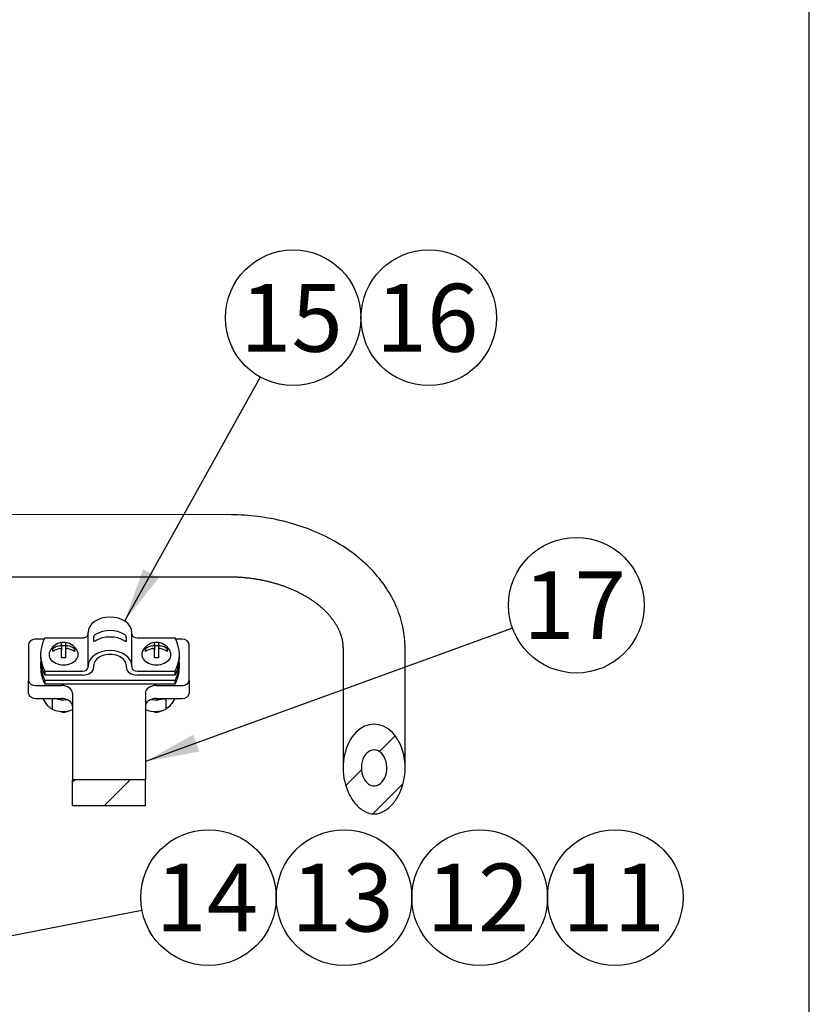
# Model space of a CAD drawing. Units: millimetres. Extents: x 0 to 410, y 0 to 287.
# Drawn here: x 380 to 410, y 106 to 144 of the extents above; entities that cross this region are included whole.
import ezdxf
from ezdxf.enums import TextEntityAlignment as Align

# ---------------------------------------------------------------- set-up
doc = ezdxf.new("R2010")
doc.units = ezdxf.units.MM
for name, color, linetype in [('18512024_TUBO_AC', 7, 'Continuous'), ('18619020', 7, 'Continuous'), ('24810913_01_BRID', 7, 'Continuous'), ('24810913_02_SEPA', 7, 'Continuous'), ('24810913_03_TORN', 7, 'Continuous'), ('24810913_04_TUER', 7, 'Continuous'), ('Default', 7, 'Continuous'), ('DIAMETROM5_DIN_1', 7, 'Continuous'), ('Predeterminado', 7, 'Continuous')]:
    doc.layers.add(name, color=color, linetype=linetype)
doc.styles.add('SEACAD_Arial', font='arial.ttf')

# ---------------------------------------------------------------- blocks, each defined once
blk = doc.blocks.new('SEANNOT_GROUP55')
at = {"layer": 'Predeterminado', "linetype": 'Continuous'}
blk.add_hatch(color=7, dxfattribs=at).paths.add_polyline_path([(386.289, 116.198), (384.452, 115.163), (386.525, 115.546)])
at = {"layer": 'Predeterminado', "color": 7, "linetype": 'Continuous'}
blk.add_lwpolyline([(398.536, 120.269), (384.452, 115.163)], dxfattribs=at)
blk.add_circle((400.981, 121.156), 2.6, dxfattribs=at)
at = {"layer": 'Predeterminado', "color": 7, "linetype": 'Continuous', "style": 'SEACAD_Arial'}
blk.add_text('17', height=2.6, dxfattribs=at).set_placement((398.946, 122.456), align=Align.TOP_LEFT)
blk = doc.blocks.new('SEANNOT_GROUP56')
at = {"layer": 'Predeterminado', "linetype": 'Continuous'}
blk.add_hatch(color=7, dxfattribs=at).paths.add_polyline_path([(384.361, 122.535), (383.653, 120.549), (384.967, 122.198)])
at = {"layer": 'Predeterminado', "color": 7, "linetype": 'Continuous'}
blk.add_lwpolyline([(388.857, 129.902), (383.653, 120.549)], dxfattribs=at)
blk.add_circle((390.121, 132.174), 2.6, dxfattribs=at)
at = {"layer": 'Predeterminado', "color": 7, "linetype": 'Continuous', "style": 'SEACAD_Arial'}
blk.add_text('15', height=2.6, dxfattribs=at).set_placement((388.086, 133.474), align=Align.TOP_LEFT)
blk = doc.blocks.new('SEANNOT_GROUP57')
at = {"layer": 'Predeterminado', "color": 7, "linetype": 'Continuous'}
blk.add_circle((395.321, 132.174), 2.6, dxfattribs=at)
at = {"layer": 'Predeterminado', "color": 7, "linetype": 'Continuous', "style": 'SEACAD_Arial'}
blk.add_text('16', height=2.6, dxfattribs=at).set_placement((393.286, 133.474), align=Align.TOP_LEFT)
blk = doc.blocks.new('SEANNOT_GROUP60')
at = {"layer": 'Predeterminado', "linetype": 'Continuous'}
blk.add_hatch(color=7, dxfattribs=at).paths.add_polyline_path([(375.461, 108.079), (373.485, 107.342), (375.593, 107.399)])
at = {"layer": 'Predeterminado', "color": 7, "linetype": 'Continuous'}
blk.add_lwpolyline([(384.321, 109.452), (373.485, 107.342)], dxfattribs=at)
blk.add_circle((386.873, 109.948), 2.6, dxfattribs=at)
at = {"layer": 'Predeterminado', "color": 7, "linetype": 'Continuous', "style": 'SEACAD_Arial'}
blk.add_text('14', height=2.6, dxfattribs=at).set_placement((384.839, 111.248), align=Align.TOP_LEFT)
blk = doc.blocks.new('SEANNOT_GROUP61')
at = {"layer": 'Predeterminado', "color": 7, "linetype": 'Continuous'}
blk.add_circle((397.273, 109.948), 2.6, dxfattribs=at)
at = {"layer": 'Predeterminado', "color": 7, "linetype": 'Continuous', "style": 'SEACAD_Arial'}
blk.add_text('12', height=2.6, dxfattribs=at).set_placement((395.239, 111.248), align=Align.TOP_LEFT)
blk = doc.blocks.new('SEANNOT_GROUP62')
at = {"layer": 'Predeterminado', "color": 7, "linetype": 'Continuous'}
blk.add_circle((392.073, 109.948), 2.6, dxfattribs=at)
at = {"layer": 'Predeterminado', "color": 7, "linetype": 'Continuous', "style": 'SEACAD_Arial'}
blk.add_text('13', height=2.6, dxfattribs=at).set_placement((390.039, 111.248), align=Align.TOP_LEFT)
blk = doc.blocks.new('SEANNOT_GROUP63')
at = {"layer": 'Predeterminado', "color": 7, "linetype": 'Continuous'}
blk.add_circle((402.473, 109.948), 2.6, dxfattribs=at)
at = {"layer": 'Predeterminado', "color": 7, "linetype": 'Continuous', "style": 'SEACAD_Arial'}
blk.add_text('11', height=2.6, dxfattribs=at).set_placement((400.439, 111.248), align=Align.TOP_LEFT)
blk = doc.blocks.new('SE9')
at = {"layer": '18512024_TUBO_AC', "linetype": 'Continuous'}
h = blk.add_hatch(dxfattribs=at)
h.set_pattern_fill('LINE', scale=0.47244, angle=45, style=0)
edge = h.paths.add_edge_path()
edge.add_ellipse((393.224, 114.92), major_axis=(-0.001, 1.676), ratio=0.71014, start_angle=251.3929, end_angle=270)
edge.add_ellipse((393.224, 114.92), major_axis=(0.001, -1.676), ratio=0.71014, start_angle=90, end_angle=270)
edge.add_ellipse((393.224, 114.92), major_axis=(-0.001, 1.676), ratio=0.71014, start_angle=90, end_angle=108.6071)
edge.add_spline(control_points=[(392.096, 114.385), (392.131, 114.24), (392.18, 114.098), (392.304, 113.83), (392.379, 113.703), (392.519, 113.526), (392.569, 113.47), (392.678, 113.368), (392.737, 113.322), (392.927, 113.203), (393.074, 113.153), (393.375, 113.153), (393.522, 113.203), (393.712, 113.322), (393.771, 113.369), (393.88, 113.471), (393.93, 113.526), (394.068, 113.701), (394.145, 113.831), (394.269, 114.1), (394.317, 114.241), (394.352, 114.386)], knot_values=[0, 0, 0, 0, 0.125, 0.125, 0.25, 0.25, 0.3125, 0.3125, 0.375, 0.375, 0.5, 0.5, 0.625, 0.625, 0.6875, 0.6875, 0.75, 0.75, 0.875, 0.875, 1, 1, 1, 1], degree=3, periodic=0)
edge = h.paths.add_edge_path()
edge.add_ellipse((393.224, 114.92), major_axis=(0, -0.69), ratio=0.71014, start_angle=39.204, end_angle=90)
edge.add_ellipse((393.224, 114.92), major_axis=(0, -0.69), ratio=0.71014, start_angle=90, end_angle=270)
edge.add_ellipse((393.224, 114.92), major_axis=(0, -0.69), ratio=0.71014, start_angle=270, end_angle=320.796)
edge.add_arc((393.224, 114.618), 0.387, 216.9338, 323.1263)
at = {"layer": '18619020', "linetype": 'Continuous'}
h = blk.add_hatch(dxfattribs=at)
h.set_pattern_fill('LINE', scale=0.47244, angle=45, style=0)
h.paths.add_polyline_path([(381.652, 113.478), (384.452, 113.478), (384.452, 114.464), (381.652, 114.464)])
at = {"layer": '18512024_TUBO_AC', "color": 7, "linetype": 'Continuous'}
for p, q in [((387.619, 124.627), (379.287, 124.622)), ((379.288, 122.242), (387.62, 122.247)), ((392.032, 119.497), (392.034, 114.92)), ((394.414, 114.921), (394.412, 119.498))]:
    blk.add_line(p, q, dxfattribs=at)
for major_axis, start_param, end_param in [((0.001, -1.676), 1.246041, 5.037144), ((0, -0.69), 0.684239, 5.598947)]:
    blk.add_ellipse((393.224, 114.92), major_axis=major_axis, ratio=0.71014, start_param=start_param, end_param=end_param, dxfattribs=at)
for points, knots in [([(394.412, 119.498), (394.411, 119.787), (394.358, 120.28), (394.113, 121.097), (393.703, 121.841), (393.14, 122.547), (392.433, 123.164), (391.61, 123.692), (390.675, 124.109), (389.692, 124.412), (388.628, 124.589), (387.99, 124.627), (387.619, 124.627)], [0, 0, 0, 0, 0.09273, 0.189475, 0.287966, 0.388415, 0.49044, 0.593354, 0.696564, 0.799734, 0.902767, 1, 1, 1, 1]), ([(387.62, 122.247), (387.634, 122.247), (387.669, 122.247), (387.732, 122.246), (387.806, 122.245), (387.88, 122.242), (387.954, 122.239), (388.028, 122.235), (388.102, 122.23), (388.176, 122.225), (388.249, 122.218), (388.323, 122.211), (388.396, 122.203), (388.468, 122.194), (388.541, 122.184), (388.613, 122.174), (388.685, 122.163), (388.757, 122.151), (388.828, 122.138), (388.899, 122.124), (388.97, 122.11), (389.04, 122.095), (389.11, 122.079), (389.179, 122.063), (389.248, 122.046), (389.316, 122.028), (389.384, 122.009), (389.451, 121.99), (389.518, 121.969), (389.584, 121.949), (389.649, 121.927), (389.714, 121.905), (389.778, 121.882), (389.842, 121.859), (389.905, 121.835), (389.967, 121.81), (390.029, 121.785), (390.09, 121.759), (390.15, 121.732), (390.209, 121.705), (390.268, 121.677), (390.325, 121.649), (390.382, 121.62), (390.438, 121.591), (390.494, 121.561), (390.548, 121.53), (390.602, 121.5), (390.655, 121.468), (390.706, 121.436), (390.757, 121.404), (390.808, 121.371), (390.857, 121.338), (390.905, 121.304), (390.952, 121.27), (390.999, 121.236), (391.044, 121.201), (391.088, 121.166), (391.132, 121.131), (391.174, 121.095), (391.216, 121.059), (391.256, 121.022), (391.296, 120.986), (391.334, 120.949), (391.372, 120.911), (391.408, 120.874), (391.444, 120.836), (391.478, 120.798), (391.512, 120.76), (391.544, 120.721), (391.576, 120.682), (391.606, 120.643), (391.636, 120.604), (391.664, 120.565), (391.691, 120.525), (391.718, 120.486), (391.743, 120.446), (391.767, 120.406), (391.79, 120.365), (391.813, 120.325), (391.834, 120.284), (391.854, 120.244), (391.873, 120.203), (391.891, 120.161), (391.908, 120.12), (391.924, 120.078), (391.939, 120.037), (391.953, 119.995), (391.966, 119.952), (391.978, 119.91), (391.988, 119.867), (391.998, 119.824), (392.006, 119.78), (392.013, 119.737), (392.019, 119.693), (392.024, 119.649), (392.028, 119.605), (392.03, 119.561), (392.031, 119.524), (392.032, 119.504), (392.032, 119.497)], [0, 0, 0, 0, 0.005138, 0.015267, 0.025395, 0.035523, 0.045651, 0.055777, 0.065903, 0.076027, 0.08615, 0.096271, 0.10639, 0.116508, 0.126623, 0.136736, 0.146847, 0.156955, 0.16706, 0.177163, 0.187262, 0.197358, 0.207451, 0.217541, 0.227627, 0.23771, 0.247788, 0.257864, 0.267935, 0.278003, 0.288067, 0.298127, 0.308183, 0.318236, 0.328285, 0.33833, 0.348371, 0.35841, 0.368445, 0.378476, 0.388505, 0.398532, 0.408556, 0.418578, 0.428598, 0.438617, 0.448635, 0.458653, 0.468671, 0.478689, 0.488709, 0.49873, 0.508755, 0.518782, 0.528814, 0.538852, 0.548895, 0.558947, 0.569007, 0.579077, 0.589159, 0.599254, 0.609363, 0.619489, 0.629634, 0.639799, 0.649987, 0.660199, 0.670439, 0.680709, 0.691012, 0.701351, 0.711729, 0.72215, 0.732617, 0.743133, 0.753703, 0.764331, 0.775021, 0.785778, 0.796606, 0.807509, 0.818494, 0.829563, 0.840723, 0.851976, 0.863328, 0.874781, 0.886339, 0.898002, 0.909771, 0.921646, 0.933622, 0.945695, 0.957856, 0.970095, 0.982398, 0.99475, 1, 1, 1, 1]), ([(392.096, 114.385), (392.131, 114.24), (392.18, 114.098), (392.304, 113.83), (392.379, 113.703), (392.519, 113.526), (392.569, 113.47), (392.678, 113.368), (392.737, 113.322), (392.927, 113.203), (393.074, 113.153), (393.375, 113.153), (393.522, 113.203), (393.712, 113.322), (393.771, 113.369), (393.88, 113.471), (393.93, 113.526), (394.068, 113.701), (394.145, 113.831), (394.269, 114.1), (394.317, 114.241), (394.352, 114.386)], [0, 0, 0, 0, 0.125, 0.125, 0.25, 0.25, 0.3125, 0.3125, 0.375, 0.375, 0.5, 0.5, 0.625, 0.625, 0.6875, 0.6875, 0.75, 0.75, 0.875, 0.875, 1, 1, 1, 1]), ([(392.915, 114.385), (392.953, 114.341), (393, 114.301), (393.105, 114.245), (393.165, 114.229), (393.284, 114.229), (393.343, 114.245), (393.449, 114.302), (393.495, 114.341), (393.534, 114.386)], [0, 0, 0, 0, 0.25, 0.25, 0.5, 0.5, 0.75, 0.75, 1, 1, 1, 1])]:
    blk.add_open_spline(points, degree=3, knots=knots, dxfattribs=at)
at = {"layer": '18619020', "color": 7, "linetype": 'Continuous'}
for p, q in [((379.972, 119.654), (379.972, 118.274)), ((380.568, 119.851), (380.252, 119.851)), ((385.852, 119.851), (385.62, 119.851)), ((386.132, 118.274), (386.132, 119.654)), ((379.972, 117.777), (379.972, 118.274)), ((386.132, 118.274), (386.132, 117.777)), ((380.252, 118.077), (381.232, 118.077)), ((381.652, 117.782), (381.652, 114.464)), ((384.452, 117.782), (384.452, 114.464)), ((384.872, 118.077), (385.852, 118.077)), ((380.252, 117.58), (381.232, 117.58)), ((384.872, 117.58), (385.852, 117.58)), ((381.652, 113.478), (381.652, 114.464)), ((384.452, 114.464), (381.652, 114.464)), ((384.452, 113.478), (384.452, 114.464)), ((381.652, 113.478), (384.452, 113.478))]:
    blk.add_line(p, q, dxfattribs=at)
for centre, major_axis, start_param, end_param in [((380.252, 119.654), (0.28, 0), 1.570796, 3.141593), ((385.852, 119.654), (0.28, 0), 0, 1.570796), ((380.252, 118.274), (-0.28, 0), 0, 1.570796), ((385.852, 118.274), (-0.28, 0), 1.570796, 3.141593), ((380.252, 117.777), (0.28, 0), 3.141593, 4.712389), ((381.232, 117.782), (-0.42, 0), 3.141593, 4.712389), ((384.872, 117.782), (-0.42, 0), 4.712389, 6.283185), ((385.852, 117.777), (0.28, 0), 4.712389, 6.283185), ((381.232, 117.284), (0.42, 0), 0, 1.570796), ((384.872, 117.284), (0.42, 0), 1.570796, 3.141593)]:
    blk.add_ellipse(centre, major_axis=major_axis, ratio=0.70406, start_param=start_param, end_param=end_param, dxfattribs=at)
at = {"layer": '24810913_01_BRID', "color": 7, "linetype": 'Continuous'}
for p, q in [((382.254, 118.822), (382.254, 120.104)), ((383.934, 118.822), (383.934, 120.104)), ((380.594, 119.905), (382.044, 119.905)), ((382.468, 119.787), (382.468, 119.935)), ((383.72, 119.935), (383.72, 119.787)), ((384.144, 119.905), (385.593, 119.905)), ((380.434, 119.264), (380.434, 119.115)), ((385.754, 119.115), (385.754, 119.264)), ((380.594, 118.624), (382.044, 118.624)), ((380.594, 118.624), (380.594, 118.474)), ((382.254, 118.773), (382.254, 118.822)), ((382.464, 118.822), (382.464, 118.773)), ((383.724, 118.773), (383.724, 118.822)), ((383.934, 118.822), (383.934, 118.773)), ((384.144, 118.624), (385.593, 118.624)), ((385.593, 118.474), (385.593, 118.624)), ((382.044, 118.474), (380.594, 118.474)), ((385.593, 118.474), (384.144, 118.474))]:
    blk.add_line(p, q, dxfattribs=at)
for centre, radius, start, end in [((382.608, 119.909), 0.143, 119.3843, 169.7082), ((383.576, 119.907), 0.146, 10.9432, 59.9643)]:
    blk.add_arc(centre, radius, start, end, dxfattribs=at)
for centre, major_axis, ratio, start_param, end_param in [((383.094, 120.104), (-0.84, 0), 0.71014, 3.141593, 6.283185), ((382.044, 120.054), (-0.21, 0), 0.71014, 1.570796, 3.141593), ((383.094, 119.586), (-0.84, 0), 0.71014, 3.989655, 5.435123), ((384.144, 120.054), (-0.21, 0), 0.71014, 0, 1.570796), ((383.094, 119.264), (2.66, 0), 0.70406, 2.792436, 3.490749), ((383.094, 119.34), (-0.84, 0), 0.71014, 3.989655, 5.435123), ((383.094, 119.264), (-2.66, 0), 0.70406, 2.792436, 3.490749), ((383.094, 118.822), (-0.84, 0), 0.71014, 3.141593, 6.283185), ((383.094, 119.115), (2.66, 0), 0.70406, 3.141593, 3.490749), ((383.094, 118.822), (0.63, 0), 0.71014, 0, 3.141593), ((383.094, 119.115), (-2.66, 0), 0.70406, 2.792436, 3.141593), ((382.044, 118.773), (0.21, 0), 0.71014, 4.712389, 6.283185), ((382.044, 118.773), (-0.42, 0), 0.71014, 1.570796, 3.141593), ((384.144, 118.773), (-0.42, 0), 0.71014, 0, 1.570796), ((384.144, 118.773), (0.21, 0), 0.71014, 3.141593, 4.712389)]:
    blk.add_ellipse(centre, major_axis=major_axis, ratio=ratio, start_param=start_param, end_param=end_param, dxfattribs=at)
for points, knots in [([(382.538, 119.787), (382.521, 119.777), (382.505, 119.769), (382.478, 119.765), (382.468, 119.771), (382.468, 119.787)], [0, 0, 0, 0, 0.5, 0.5, 1, 1, 1, 1]), ([(383.72, 119.787), (383.72, 119.782), (383.719, 119.779), (383.718, 119.775), (383.716, 119.772), (383.714, 119.77), (383.711, 119.769), (383.708, 119.767), (383.703, 119.766), (383.698, 119.767), (383.692, 119.767), (383.684, 119.77), (383.676, 119.773), (383.667, 119.777), (383.658, 119.782), (383.649, 119.787)], [0, 0, 0, 0, 0.142181, 0.142181, 0.142181, 0.28347, 0.28347, 0.28347, 0.472692, 0.472692, 0.472692, 0.731143, 0.731143, 0.731143, 1, 1, 1, 1])]:
    blk.add_open_spline(points, degree=3, knots=knots, dxfattribs=at)
at = {"layer": '24810913_02_SEPA', "color": 7, "linetype": 'Continuous'}
for p, q in [((380.434, 118.916), (380.434, 118.767)), ((385.754, 118.767), (385.754, 118.916)), ((380.594, 118.276), (385.593, 118.276)), ((380.594, 118.276), (380.594, 118.127)), ((385.593, 118.127), (385.593, 118.276)), ((385.593, 118.127), (380.594, 118.127))]:
    blk.add_line(p, q, dxfattribs=at)
for centre, major_axis, start_param, end_param in [((383.094, 118.916), (2.66, 0), 3.088482, 3.490749), ((383.094, 118.916), (-2.66, 0), 2.792436, 3.194704), ((383.094, 118.767), (2.66, 0), 3.141593, 3.490749), ((383.094, 118.767), (-2.66, 0), 2.792436, 3.141593)]:
    blk.add_ellipse(centre, major_axis=major_axis, ratio=0.70406, start_param=start_param, end_param=end_param, dxfattribs=at)
at = {"layer": '24810913_03_TORN', "color": 7, "linetype": 'Continuous'}
for p, q in [((381.239, 119.649), (381.239, 119.727)), ((381.239, 119.649), (381.239, 119.442)), ((381.393, 119.727), (381.393, 119.649)), ((381.393, 119.649), (381.393, 119.442)), ((384.795, 119.649), (384.795, 119.727)), ((384.795, 119.649), (384.795, 119.442)), ((384.949, 119.727), (384.949, 119.649)), ((384.949, 119.649), (384.949, 119.442)), ((380.896, 119.376), (380.896, 119.485)), ((381.239, 119.61), (381.393, 119.61)), ((381.239, 119.135), (381.239, 119.442)), ((381.393, 119.442), (381.393, 119.135)), ((381.736, 119.485), (381.736, 119.376)), ((384.452, 119.376), (384.452, 119.485)), ((384.795, 119.61), (384.949, 119.61)), ((384.795, 119.135), (384.795, 119.442)), ((384.949, 119.442), (384.949, 119.135)), ((385.292, 119.485), (385.292, 119.376)), ((381.27, 117.061), (381.276, 117.061)), ((381.356, 117.061), (381.362, 117.061)), ((384.826, 117.061), (384.832, 117.061)), ((384.912, 117.061), (384.918, 117.061))]:
    blk.add_line(p, q, dxfattribs=at)
for centre, start, end in [((381.316, 119.148), 97.5852, 156.7784), ((381.316, 119.148), 23.2216, 82.4148), ((384.872, 119.148), 97.5852, 156.7784), ((384.872, 119.148), 23.2216, 82.4148)]:
    blk.add_arc(centre, 0.583, start, end, dxfattribs=at)
for centre, major_axis, ratio, start_param, end_param in [((381.316, 119.444), (-0.405, 0), 0.71014, 4.521014, 4.903764), ((384.872, 119.444), (-0.405, 0), 0.71014, 4.521014, 4.903764), ((381.316, 119.264), (0.56, 0), 0.70406, 2.848234, 6.283185), ((381.316, 119.203), (-0.578, 0), 0.71014, 4.969435, 5.525394), ((381.316, 119.094), (-0.578, 0), 0.71014, 4.969435, 5.525394), ((381.316, 119.203), (0.578, 0), 0.71014, 0.757791, 1.313751), ((381.316, 119.094), (0.578, 0), 0.71014, 0.757791, 1.313751), ((381.316, 119.264), (0.56, 0), 0.70406, 0, 0.293359), ((384.872, 119.264), (-0.56, 0), 0.70406, 5.989826, 6.283185), ((384.872, 119.264), (-0.56, 0), 0.70406, 0, 3.434952), ((384.872, 119.203), (-0.578, 0), 0.71014, 4.969435, 5.525394), ((384.872, 119.094), (-0.578, 0), 0.71014, 4.969435, 5.525394), ((384.872, 119.203), (0.578, 0), 0.71014, 0.757791, 1.313751), ((384.872, 119.094), (0.578, 0), 0.71014, 0.757791, 1.313751), ((381.316, 118.853), (0.405, 0), 0.71014, 1.379421, 1.762171), ((384.872, 118.853), (0.405, 0), 0.71014, 1.379421, 1.762171), ((381.316, 117.306), (-0.35, 0), 0.70406, 1.047205, 2.308977), ((381.316, 117.276), (-0.308, 0), 0.70406, 1.439845, 1.701748), ((384.872, 117.306), (0.35, 0), 0.70406, 4.188798, 5.45057), ((384.872, 117.276), (-0.308, 0), 0.70406, 1.439845, 1.701748)]:
    blk.add_ellipse(centre, major_axis=major_axis, ratio=ratio, start_param=start_param, end_param=end_param, dxfattribs=at)
for points in [[(381.169, 119.6), (381.176, 119.601), (381.184, 119.603), (381.191, 119.606), (381.198, 119.608), (381.205, 119.612), (381.212, 119.615), (381.218, 119.619), (381.223, 119.623), (381.227, 119.627), (381.231, 119.63), (381.234, 119.635), (381.236, 119.639), (381.238, 119.642), (381.239, 119.646), (381.239, 119.649)], [(381.393, 119.649), (381.393, 119.645), (381.394, 119.641), (381.397, 119.637), (381.399, 119.632), (381.403, 119.628), (381.407, 119.624), (381.412, 119.62), (381.418, 119.616), (381.424, 119.613), (381.43, 119.61), (381.437, 119.607), (381.444, 119.605), (381.45, 119.603), (381.456, 119.601), (381.463, 119.6)], [(384.725, 119.6), (384.732, 119.601), (384.74, 119.603), (384.747, 119.606), (384.754, 119.608), (384.761, 119.612), (384.768, 119.615), (384.774, 119.619), (384.779, 119.623), (384.783, 119.627), (384.787, 119.63), (384.79, 119.635), (384.792, 119.639), (384.794, 119.642), (384.795, 119.646), (384.795, 119.649)], [(384.949, 119.649), (384.949, 119.645), (384.95, 119.641), (384.953, 119.637), (384.955, 119.632), (384.959, 119.628), (384.963, 119.624), (384.968, 119.62), (384.974, 119.616), (384.98, 119.613), (384.986, 119.61), (384.993, 119.607), (385, 119.605), (385.006, 119.603), (385.012, 119.601), (385.019, 119.6)], [(381.239, 119.442), (381.239, 119.449), (381.238, 119.455), (381.235, 119.461), (381.233, 119.467), (381.229, 119.473), (381.224, 119.477), (381.22, 119.482), (381.214, 119.485), (381.208, 119.488), (381.202, 119.49), (381.195, 119.492), (381.188, 119.492), (381.182, 119.493), (381.175, 119.492), (381.169, 119.491)], [(381.463, 119.491), (381.455, 119.493), (381.448, 119.493), (381.44, 119.492), (381.433, 119.491), (381.426, 119.489), (381.42, 119.486), (381.414, 119.483), (381.409, 119.479), (381.405, 119.474), (381.401, 119.47), (381.397, 119.464), (381.395, 119.458), (381.394, 119.453), (381.393, 119.448), (381.393, 119.442)], [(384.795, 119.442), (384.795, 119.449), (384.794, 119.455), (384.791, 119.461), (384.789, 119.467), (384.785, 119.473), (384.78, 119.477), (384.776, 119.482), (384.77, 119.485), (384.764, 119.488), (384.758, 119.49), (384.751, 119.492), (384.744, 119.492), (384.738, 119.493), (384.731, 119.492), (384.725, 119.491)], [(385.019, 119.491), (385.011, 119.493), (385.004, 119.493), (384.996, 119.492), (384.989, 119.491), (384.982, 119.489), (384.976, 119.486), (384.97, 119.483), (384.965, 119.479), (384.961, 119.474), (384.957, 119.47), (384.953, 119.464), (384.951, 119.458), (384.95, 119.453), (384.949, 119.448), (384.949, 119.442)]]:
    blk.add_open_spline(points, degree=3, knots=[0, 0, 0, 0, 0.209512, 0.209512, 0.209512, 0.419829, 0.419829, 0.419829, 0.622845, 0.622845, 0.622845, 0.822255, 0.822255, 0.822255, 1, 1, 1, 1], dxfattribs=at)
at = {"layer": '24810913_04_TUER', "color": 7, "linetype": 'Continuous'}
for p, q in [((380.871, 117.542), (380.871, 117.167)), ((385.236, 117.542), (385.236, 117.167)), ((381.192, 117.086), (381.193, 117.086)), ((381.357, 117.086), (381.358, 117.086)), ((384.748, 117.086), (384.749, 117.086)), ((384.913, 117.086), (384.914, 117.086))]:
    blk.add_line(p, q, dxfattribs=at)
for centre, radius, start, end in [((381.275, 116.614), 1.013, 106.8392, 113.5218), ((384.831, 116.614), 1.013, 66.4782, 71.0475), ((386.129, 117.155), 0.973, 154.0207, 156.5742), ((381.275, 118.095), 1.013, 246.4782, 291.8561), ((384.831, 118.095), 1.013, 247.9544, 293.5218)]:
    blk.add_arc(centre, radius, start, end, dxfattribs=at)
for centre, major_axis, start_param, end_param in [((381.275, 117.524), (-0.628, 0), 1.439845, 1.701748), ((384.831, 117.524), (0.628, 0), 4.581438, 4.84334)]:
    blk.add_ellipse(centre, major_axis=major_axis, ratio=0.70406, start_param=start_param, end_param=end_param, dxfattribs=at)
for points, knots in [([(380.871, 117.167), (380.842, 117.183), (380.813, 117.203), (380.752, 117.257), (380.72, 117.291), (380.634, 117.4), (380.581, 117.487), (380.531, 117.58)], [0, 0, 0, 0, 0.25, 0.25, 0.5, 0.5, 0.9327978, 0.9327978, 0.9327978, 0.9327978]), ([(385.576, 117.58), (385.526, 117.487), (385.474, 117.401), (385.356, 117.251), (385.294, 117.199), (385.236, 117.167)], [0.0674246, 0.0674246, 0.0674246, 0.0674246, 0.5, 0.5, 1, 1, 1, 1])]:
    blk.add_open_spline(points, degree=3, knots=knots, dxfattribs=at)
blk.add_open_spline([(380.851, 117.58), (380.858, 117.568), (380.864, 117.555), (380.871, 117.542)], degree=3, dxfattribs=at)
at = {"layer": 'DIAMETROM5_DIN_1', "color": 7, "linetype": 'Continuous'}
for centre, major_axis, start_param, end_param in [((381.316, 118.071), (0.77, 0), 4.275212, 4.886736), ((384.872, 118.071), (-0.77, 0), 1.315951, 2.007973)]:
    blk.add_ellipse(centre, major_axis=major_axis, ratio=0.70406, start_param=start_param, end_param=end_param, dxfattribs=at)
blk = doc.blocks.new('SE15')
at = {"layer": 'Default', "color": 7, "linetype": 'Continuous'}
blk.add_line((409.916, 9.583), (409.916, 286.583), dxfattribs=at)
blk = doc.blocks.new('SE14')
at = {"layer": 'Default'}
blk.add_blockref('SE15', (0, 0), dxfattribs=at)

msp = doc.modelspace()

# ---------------------------------------------------------------- block references
msp.add_blockref('SE14', (0, 0))
at = {"layer": 'Predeterminado'}
for name in ['SEANNOT_GROUP56', 'SEANNOT_GROUP57', 'SE9', 'SEANNOT_GROUP55', 'SEANNOT_GROUP60', 'SEANNOT_GROUP62', 'SEANNOT_GROUP61', 'SEANNOT_GROUP63']:
    msp.add_blockref(name, (0, 0), dxfattribs=at)

doc.saveas('drawing.dxf')
